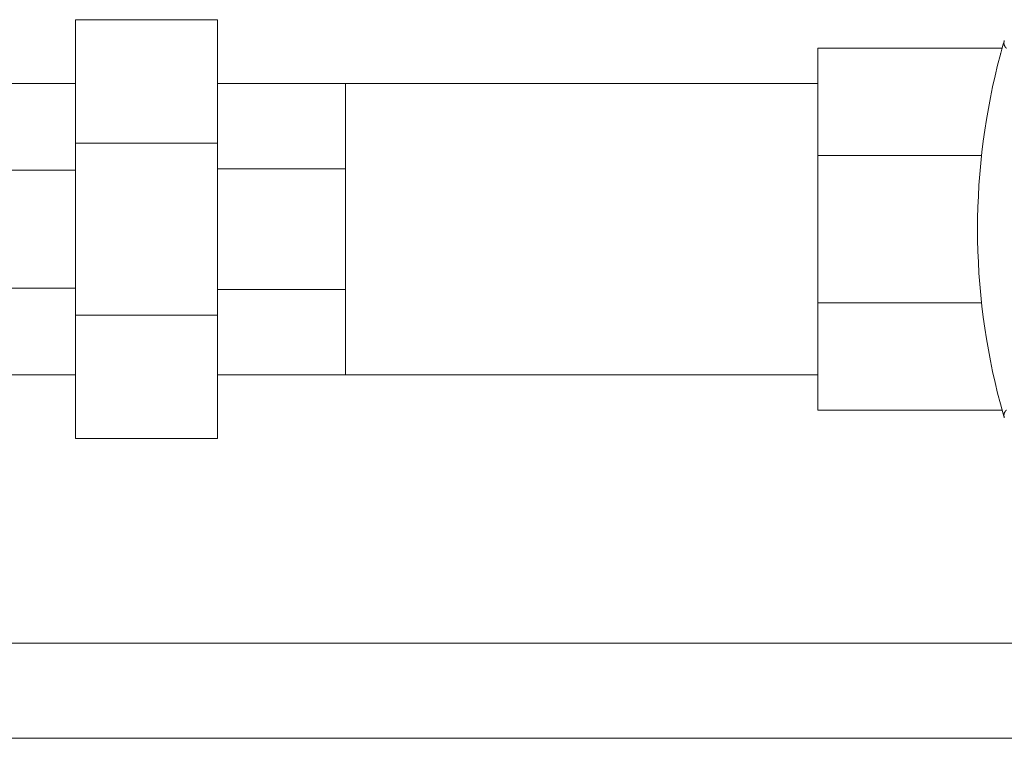
# Model space of a CAD drawing. Units: millimetres. Extents: x 436 to 6899, y -3030 to 4908.
# Drawn here: x 5028 to 5166, y 3602 to 3703 of the extents above; entities that cross this region are included whole.
import ezdxf

# ---------------------------------------------------------------- set-up
doc = ezdxf.new("R2010")
doc.units = ezdxf.units.MM
doc.layers.add('NoLayerName_001', color=7, linetype='Continuous')

msp = doc.modelspace()

# ---------------------------------------------------------------- linework, layer by layer
at = {"color": 6, "linetype": 'Continuous', "lineweight": 9}
for p, q in [((4860.03, 3615.39), (5248.22, 3615.39)), ((5029.28, 3615.37), (5246.45, 3615.37)), ((4860.03, 3601.99), (5248.22, 3601.99)), ((5029.28, 3601.97), (5243.87, 3601.97))]:
    msp.add_line(p, q, dxfattribs=at)
at = {"layer": 'NoLayerName_001', "color": 6, "linetype": 'Continuous', "lineweight": 9}
for p, q in [((5055.53, 3703.17), (5035.53, 3703.17)), ((5035.53, 3703.17), (5035.53, 3644.17)), ((5055.53, 3644.17), (5055.53, 3703.17)), ((5140.03, 3648.17), (5140.03, 3699.17)), ((5140.03, 3699.17), (5166, 3699.17)), ((5165.75, 3698.28), (5166.16, 3699.76)), ((5166.28, 3700.19), (5166.3, 3700.24)), ((5018.53, 3694.17), (5035.53, 3694.17)), ((5073.53, 3694.17), (5055.53, 3694.17)), ((5073.53, 3653.17), (5073.53, 3694.17)), ((5140.03, 3694.17), (5073.53, 3694.17)), ((5035.53, 3685.8), (5055.53, 3685.8)), ((5163.09, 3684.05), (5140.03, 3684.05)), ((5035.53, 3681.98), (5018.53, 3681.98)), ((5073.53, 3682.16), (5055.53, 3682.16)), ((5035.53, 3665.36), (5018.53, 3665.36)), ((5073.53, 3665.18), (5055.53, 3665.18)), ((5163.09, 3663.29), (5140.03, 3663.29)), ((5035.53, 3661.54), (5055.53, 3661.54)), ((5018.53, 3653.17), (5035.53, 3653.17)), ((5073.53, 3653.17), (5055.53, 3653.17)), ((5073.53, 3653.17), (5140.03, 3653.17)), ((5166, 3648.17), (5140.03, 3648.17)), ((5166.14, 3647.67), (5165.75, 3649.07)), ((5166.3, 3647.1), (5166.28, 3647.16)), ((5055.53, 3644.17), (5035.53, 3644.17))]:
    msp.add_line(p, q, dxfattribs=at)
msp.add_arc((5258.03, 3673.67), 95.5, 165.0695, 194.9305, dxfattribs=at)
for points, knots in [([(5165.75, 3698.28), (5165.79, 3698.42), (5165.84, 3698.62), (5165.91, 3698.87), (5165.96, 3699.03), (5166.01, 3699.21), (5166.06, 3699.4), (5166.11, 3699.6), (5166.17, 3699.78), (5166.22, 3699.96), (5166.26, 3700.1), (5166.28, 3700.17), (5166.28, 3700.19)], [0, 0, 0, 0, 0.442899, 0.615167, 0.782544, 0.943619, 1.170321, 1.375032, 1.554665, 1.751304, 1.93444, 1.983663, 1.983663, 1.983663, 1.983663]), ([(5166.59, 3699.15), (5166.58, 3699.16), (5166.56, 3699.18), (5166.54, 3699.21), (5166.51, 3699.23), (5166.49, 3699.26), (5166.46, 3699.29), (5166.44, 3699.32), (5166.42, 3699.35), (5166.4, 3699.38), (5166.38, 3699.41), (5166.36, 3699.44), (5166.35, 3699.47), (5166.33, 3699.51), (5166.32, 3699.54), (5166.3, 3699.58), (5166.29, 3699.61), (5166.28, 3699.65), (5166.27, 3699.69), (5166.26, 3699.72), (5166.26, 3699.76), (5166.25, 3699.8), (5166.25, 3699.84), (5166.24, 3699.88), (5166.24, 3699.92), (5166.25, 3699.96), (5166.25, 3699.99), (5166.26, 3700.03), (5166.26, 3700.07), (5166.27, 3700.11), (5166.28, 3700.15), (5166.28, 3700.18), (5166.28, 3700.19)], [0, 0, 0, 0, 0.036598, 0.073179, 0.109732, 0.146255, 0.182762, 0.219288, 0.255893, 0.292641, 0.329556, 0.366654, 0.403942, 0.441424, 0.479097, 0.516955, 0.554987, 0.593178, 0.631509, 0.669947, 0.708459, 0.747024, 0.785634, 0.824292, 0.863017, 0.901853, 0.940853, 0.980045, 1.019425, 1.058966, 1.098623, 1.138341, 1.138341, 1.138341, 1.138341]), ([(5166.28, 3647.16), (5166.28, 3647.18), (5166.25, 3647.27), (5166.21, 3647.42), (5166.15, 3647.62), (5166.1, 3647.81), (5166.04, 3648.02), (5165.99, 3648.21), (5165.94, 3648.39), (5165.89, 3648.56), (5165.83, 3648.78), (5165.78, 3648.95), (5165.75, 3649.07)], [0, 0, 0, 0, 0.075094, 0.275175, 0.486484, 0.675775, 0.888109, 1.120885, 1.285343, 1.45537, 1.629374, 1.983662, 1.983662, 1.983662, 1.983662]), ([(5166.28, 3647.16), (5166.28, 3647.17), (5166.28, 3647.19), (5166.27, 3647.23), (5166.26, 3647.27), (5166.26, 3647.31), (5166.25, 3647.35), (5166.25, 3647.39), (5166.24, 3647.43), (5166.24, 3647.47), (5166.25, 3647.51), (5166.25, 3647.54), (5166.26, 3647.58), (5166.26, 3647.62), (5166.27, 3647.66), (5166.28, 3647.69), (5166.29, 3647.73), (5166.3, 3647.77), (5166.32, 3647.8), (5166.33, 3647.84), (5166.35, 3647.87), (5166.36, 3647.91), (5166.38, 3647.94), (5166.4, 3647.97), (5166.42, 3648), (5166.44, 3648.03), (5166.46, 3648.06), (5166.49, 3648.08), (5166.51, 3648.11), (5166.54, 3648.14), (5166.56, 3648.16), (5166.58, 3648.18), (5166.59, 3648.19)], [0, 0, 0, 0, 0.039718, 0.079375, 0.118916, 0.158295, 0.197487, 0.236488, 0.275323, 0.314049, 0.352707, 0.391316, 0.429881, 0.468393, 0.506831, 0.545162, 0.583353, 0.621385, 0.659242, 0.696916, 0.734397, 0.771686, 0.808783, 0.845699, 0.882446, 0.919052, 0.955577, 0.992084, 1.028607, 1.06516, 1.101741, 1.138339, 1.138339, 1.138339, 1.138339])]:
    msp.add_open_spline(points, degree=3, knots=knots, dxfattribs=at)

doc.saveas('drawing.dxf')
